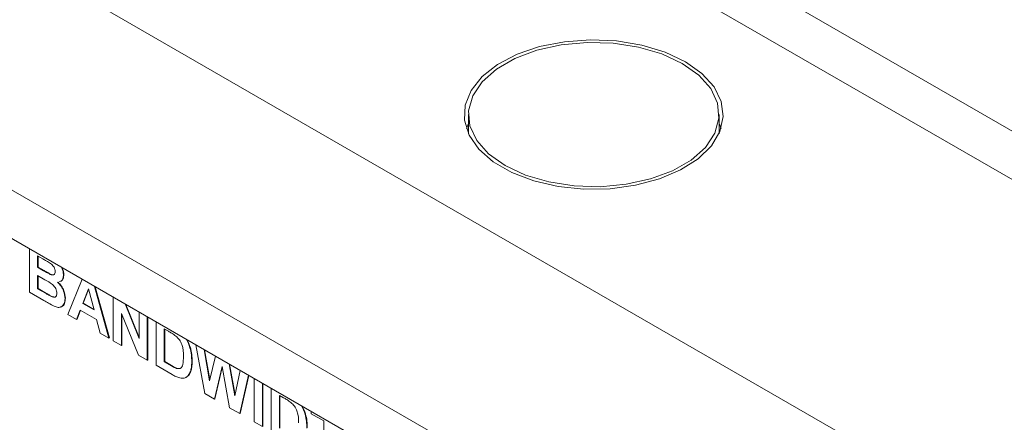
# Model space of a CAD drawing. Units: inches. Extents: x 0.1 to 10.9, y 0 to 8.5.
# Drawn here: x 7.2 to 7.7, y 6.5 to 6.7 of the extents above; entities that cross this region are included whole.
import ezdxf

# ---------------------------------------------------------------- set-up
doc = ezdxf.new("R2010")
doc.units = ezdxf.units.IN
doc.header["$MEASUREMENT"] = 0

msp = doc.modelspace()

# ---------------------------------------------------------------- linework, layer by layer
at = {"color": 7, "linetype": 'Continuous', "lineweight": 0}
for p, q in [((8.8664, 5.96439), (6.87059, 7.11654)), ((8.83515, 5.96129), (6.83934, 7.11345)), ((6.70676, 7.03691), (8.70257, 5.88476)), ((6.66257, 6.96036), (8.65838, 5.80821)), ((6.67551, 6.93175), (8.67132, 5.77959)), ((7.42932, 6.66494), (7.42932, 6.65662)), ((7.53807, 6.65662), (7.53807, 6.66494)), ((7.42932, 6.661), (7.42846, 6.65881)), ((7.53894, 6.65881), (7.53807, 6.661)), ((7.23879, 6.5877), (7.23879, 6.60658)), ((7.24462, 6.6022), (7.24235, 6.6035)), ((7.24235, 6.6035), (7.24235, 6.59856)), ((7.24253, 6.6034), (7.24253, 6.59866)), ((7.24235, 6.59856), (7.24253, 6.59866)), ((7.24235, 6.59856), (7.24494, 6.59707)), ((7.24253, 6.59866), (7.24512, 6.59717)), ((7.24553, 6.59315), (7.24235, 6.59499)), ((7.24235, 6.59499), (7.24235, 6.58921)), ((7.24253, 6.59488), (7.24253, 6.58932)), ((7.24494, 6.59707), (7.24512, 6.59717)), ((7.2478, 6.59549), (7.24798, 6.59559)), ((7.25354, 6.59523), (7.25372, 6.59533)), ((7.25544, 6.57809), (7.26162, 6.5934)), ((7.26708, 6.59025), (7.27329, 6.56778)), ((7.26733, 6.5901), (7.27347, 6.56789)), ((7.24507, 6.58408), (7.23879, 6.5877)), ((7.24235, 6.58921), (7.24253, 6.58932)), ((7.24235, 6.58921), (7.246, 6.58711)), ((7.24253, 6.58932), (7.24618, 6.58721)), ((7.246, 6.58711), (7.24618, 6.58721)), ((7.2487, 6.58568), (7.24888, 6.58579)), ((7.26437, 6.58915), (7.26194, 6.58286)), ((7.26442, 6.58894), (7.26211, 6.58296)), ((7.26681, 6.58005), (7.26437, 6.58915)), ((7.27519, 6.56668), (7.27519, 6.58556)), ((7.25425, 6.58499), (7.25443, 6.58509)), ((7.26194, 6.58286), (7.26211, 6.58296)), ((7.26194, 6.58286), (7.26681, 6.58005)), ((7.26211, 6.58296), (7.26674, 6.58029)), ((7.28028, 6.58263), (7.28638, 6.56758)), ((7.28056, 6.58246), (7.28638, 6.56812)), ((7.25925, 6.57589), (7.25544, 6.57809)), ((7.26082, 6.57993), (7.25925, 6.57589)), ((7.26093, 6.57987), (7.25943, 6.57599)), ((7.26794, 6.57582), (7.26082, 6.57993)), ((7.28611, 6.56038), (7.27876, 6.57849)), ((7.27876, 6.57849), (7.27876, 6.56462)), ((7.27894, 6.57806), (7.27894, 6.56473)), ((7.28638, 6.56758), (7.28638, 6.57911)), ((7.28995, 6.57704), (7.28995, 6.55817)), ((7.29013, 6.57694), (7.29013, 6.55827)), ((7.25925, 6.57589), (7.25943, 6.57599)), ((7.26951, 6.56997), (7.26794, 6.57582)), ((7.29376, 6.55597), (7.29376, 6.57485)), ((7.27329, 6.56778), (7.26951, 6.56997)), ((7.29909, 6.57075), (7.29733, 6.57177)), ((7.29733, 6.57177), (7.29733, 6.55748)), ((7.2975, 6.57167), (7.2975, 6.55758)), ((7.27329, 6.56778), (7.27347, 6.56789)), ((7.27876, 6.56462), (7.27519, 6.56668)), ((7.27876, 6.56462), (7.27894, 6.56473)), ((7.31486, 6.54379), (7.31094, 6.56492)), ((7.28995, 6.55817), (7.28611, 6.56038)), ((7.31457, 6.56283), (7.31696, 6.54929)), ((7.31479, 6.5627), (7.31707, 6.54976)), ((7.31696, 6.54929), (7.31948, 6.56)), ((7.28995, 6.55817), (7.29013, 6.55827)), ((7.30076, 6.55192), (7.29376, 6.55597)), ((7.29733, 6.55748), (7.2975, 6.55758)), ((7.29733, 6.55748), (7.30026, 6.55579)), ((7.2975, 6.55758), (7.30044, 6.55589)), ((7.30026, 6.55579), (7.30044, 6.55589)), ((7.30922, 6.55755), (7.3094, 6.55765)), ((7.32243, 6.55544), (7.31911, 6.54133)), ((7.32567, 6.53755), (7.32243, 6.55544)), ((7.3254, 6.55658), (7.3279, 6.54272)), ((7.32562, 6.55645), (7.32801, 6.54321)), ((7.30264, 6.55462), (7.30282, 6.55472)), ((7.30866, 6.55332), (7.30884, 6.55342)), ((7.3225, 6.55507), (7.31929, 6.54143)), ((7.3279, 6.54272), (7.33029, 6.55376)), ((7.33393, 6.55166), (7.33009, 6.535)), ((7.33406, 6.55158), (7.33026, 6.5351)), ((7.30668, 6.55067), (7.30686, 6.55077)), ((7.33635, 6.53138), (7.33635, 6.55026)), ((7.33992, 6.5482), (7.33992, 6.52932)), ((7.3401, 6.54809), (7.3401, 6.52942)), ((7.31911, 6.54133), (7.31486, 6.54379)), ((7.34373, 6.52712), (7.34373, 6.546)), ((7.34907, 6.5419), (7.3473, 6.54292)), ((7.3473, 6.54292), (7.3473, 6.52863)), ((7.34748, 6.54282), (7.34748, 6.52873)), ((7.31911, 6.54133), (7.31929, 6.54143)), ((7.33009, 6.535), (7.32567, 6.53755)), ((7.33009, 6.535), (7.33026, 6.5351)), ((7.3611, 6.53495), (7.3611, 6.53597)), ((7.36657, 6.53179), (7.3611, 6.53495)), ((7.33992, 6.52932), (7.33635, 6.53138)), ((7.36657, 6.51393), (7.36657, 6.53179))]:
    msp.add_line(p, q, dxfattribs=at)
at = {"color": 7, "linetype": 'Continuous', "lineweight": 0, "flags": 128}
for points in [[(7.52347, 6.6879), (7.51465, 6.69205), (7.50456, 6.69509), (7.49362, 6.6969), (7.48227, 6.6974), (7.47098, 6.69657), (7.46021, 6.69444), (7.4504, 6.69111), (7.44196, 6.6867), (7.43522, 6.68141), (7.43047, 6.67544), (7.4279, 6.66904), (7.42761, 6.66247), (7.42962, 6.656), (7.43384, 6.6499), (7.4401, 6.64441), (7.44815, 6.63977), (7.45765, 6.63615), (7.46822, 6.63372), (7.47942, 6.63256), (7.4908, 6.63272), (7.50189, 6.63421), (7.51223, 6.63695), (7.5214, 6.64084), (7.52903, 6.64572), (7.53481, 6.65138), (7.53849, 6.6576), (7.53993, 6.66411), (7.53906, 6.67066), (7.53593, 6.67698), (7.53066, 6.6828), (7.52347, 6.6879)], [(7.44525, 6.64274), (7.45408, 6.63861), (7.46421, 6.63563), (7.47519, 6.63393), (7.48654, 6.63359), (7.49777, 6.63462), (7.50838, 6.63697), (7.51792, 6.64054), (7.52595, 6.64518), (7.53214, 6.65068), (7.53622, 6.65681), (7.538, 6.66329), (7.5374, 6.66985), (7.53446, 6.67618), (7.5293, 6.68203), (7.52214, 6.68713), (7.51331, 6.69126), (7.50318, 6.69424), (7.4922, 6.69594), (7.48085, 6.69628), (7.46962, 6.69526), (7.45901, 6.6929), (7.44948, 6.68933), (7.44144, 6.68469), (7.43525, 6.67919), (7.43117, 6.67306), (7.4294, 6.66658), (7.42999, 6.66003), (7.43293, 6.65369), (7.43809, 6.64784), (7.44525, 6.64274)]]:
    msp.add_lwpolyline(points, dxfattribs=at)
at = {"color": 7, "linetype": 'Continuous', "lineweight": 0}
for points, knots in [([(7.24799, 6.60018), (7.24736, 6.60057), (7.24624, 6.60127), (7.24511, 6.60191), (7.24462, 6.6022)], [0, 0, 0, 0, 0.55995, 1, 1, 1, 1]), ([(7.24997, 6.59667), (7.24994, 6.59703), (7.24989, 6.59774), (7.24922, 6.59917), (7.24845, 6.5998), (7.24799, 6.60018)], [0, 0, 0, 0, 0.281071, 0.561092, 1, 1, 1, 1]), ([(7.25273, 6.59853), (7.25277, 6.59846), (7.25313, 6.59789), (7.25342, 6.59669), (7.2535, 6.59571), (7.25354, 6.59523)], [0, 0, 0, 0, 0.07066, 0.535165, 1, 1, 1, 1]), ([(7.25306, 6.59834), (7.25325, 6.59783), (7.25364, 6.59678), (7.25369, 6.59582), (7.25372, 6.59533)], [0, 0, 0, 0, 0.488412, 1, 1, 1, 1]), ([(7.24494, 6.59707), (7.24547, 6.59675), (7.24643, 6.5962), (7.24738, 6.59571), (7.2478, 6.59549)], [0, 0, 0, 0, 0.560048, 1, 1, 1, 1]), ([(7.24512, 6.59717), (7.24565, 6.59686), (7.2466, 6.5963), (7.24756, 6.59581), (7.24798, 6.59559)], [0, 0, 0, 0, 0.560048, 1, 1, 1, 1]), ([(7.2478, 6.59549), (7.24811, 6.59537), (7.24873, 6.59514), (7.24948, 6.59528), (7.24991, 6.59584), (7.24995, 6.59639), (7.24997, 6.59667)], [0, 0, 0, 0, 0.2804943, 0.5599251, 0.7797517, 1, 1, 1, 1]), ([(7.24798, 6.59559), (7.24828, 6.59548), (7.24889, 6.59526), (7.24953, 6.5953), (7.24971, 6.59556), (7.24974, 6.5956)], [0, 0, 0, 0, 0.460457, 0.919168, 1, 1, 1, 1]), ([(7.25354, 6.59523), (7.2535, 6.59472), (7.25341, 6.59369), (7.25285, 6.59259), (7.25217, 6.59242), (7.25188, 6.59235)], [0, 0, 0, 0, 0.361119, 0.722207, 1, 1, 1, 1]), ([(7.25372, 6.59533), (7.25367, 6.59482), (7.25359, 6.5938), (7.25303, 6.59269), (7.25235, 6.59253), (7.25205, 6.59246)], [0, 0, 0, 0, 0.361119, 0.722207, 1, 1, 1, 1]), ([(7.25068, 6.58723), (7.25066, 6.58756), (7.25063, 6.58821), (7.25022, 6.5893), (7.24958, 6.59029), (7.24802, 6.59182), (7.24664, 6.59256), (7.24553, 6.59315)], [0, 0, 0, 0, 0.124948, 0.249715, 0.374439, 0.499416, 1, 1, 1, 1]), ([(7.25103, 6.59203), (7.25154, 6.59149), (7.25257, 6.5904), (7.25395, 6.58783), (7.25414, 6.58606), (7.25425, 6.58499)], [0, 0, 0, 0, 0.2810476, 0.5616185, 1, 1, 1, 1]), ([(7.2512, 6.59213), (7.25172, 6.59159), (7.25275, 6.59051), (7.25412, 6.58793), (7.25431, 6.58617), (7.25443, 6.58509)], [0, 0, 0, 0, 0.2810476, 0.5616185, 1, 1, 1, 1]), ([(7.246, 6.58711), (7.2465, 6.58682), (7.24741, 6.58629), (7.24831, 6.58587), (7.2487, 6.58568)], [0, 0, 0, 0, 0.560184, 1, 1, 1, 1]), ([(7.24618, 6.58721), (7.24668, 6.58692), (7.24758, 6.58639), (7.24848, 6.58597), (7.24888, 6.58579)], [0, 0, 0, 0, 0.560184, 1, 1, 1, 1]), ([(7.2487, 6.58568), (7.24901, 6.5856), (7.24962, 6.58544), (7.25029, 6.58574), (7.25064, 6.5864), (7.25067, 6.58695), (7.25068, 6.58723)], [0, 0, 0, 0, 0.2800134, 0.5593541, 0.7794868, 1, 1, 1, 1]), ([(7.24888, 6.58579), (7.24919, 6.58569), (7.24978, 6.58552), (7.25019, 6.58579), (7.25039, 6.58592)], [0, 0, 0, 0, 0.52801, 1, 1, 1, 1]), ([(7.24957, 6.58162), (7.24873, 6.58206), (7.24723, 6.58284), (7.24573, 6.5837), (7.24507, 6.58408)], [0, 0, 0, 0, 0.559954, 1, 1, 1, 1]), ([(7.25425, 6.58499), (7.25416, 6.5842), (7.25399, 6.58264), (7.25283, 6.58132), (7.25126, 6.58099), (7.25013, 6.58141), (7.24957, 6.58162)], [0, 0, 0, 0, 0.279789, 0.559453, 0.779461, 1, 1, 1, 1]), ([(7.25443, 6.58509), (7.25434, 6.58432), (7.25415, 6.58278), (7.25324, 6.58153), (7.25243, 6.58143), (7.25223, 6.5814)], [0, 0, 0, 0, 0.430386, 0.860579, 1, 1, 1, 1]), ([(7.30232, 6.56868), (7.30172, 6.5691), (7.30065, 6.56986), (7.29957, 6.57048), (7.29909, 6.57075)], [0, 0, 0, 0, 0.5597531, 1, 1, 1, 1]), ([(7.30565, 6.55981), (7.30562, 6.5615), (7.30557, 6.56385), (7.30393, 6.56718), (7.30286, 6.56818), (7.30232, 6.56868)], [0, 0, 0, 0, 0.559429, 0.779516, 1, 1, 1, 1]), ([(7.30692, 6.56725), (7.30749, 6.56603), (7.30907, 6.56269), (7.30916, 6.55955), (7.30922, 6.55755)], [0, 0, 0, 0, 0.364837, 1, 1, 1, 1]), ([(7.30721, 6.56708), (7.30774, 6.56595), (7.30926, 6.5627), (7.30935, 6.55965), (7.3094, 6.55765)], [0, 0, 0, 0, 0.347161, 1, 1, 1, 1]), ([(7.30264, 6.55462), (7.3033, 6.55453), (7.30462, 6.55435), (7.30557, 6.55662), (7.30562, 6.5586), (7.30565, 6.55981)], [0, 0, 0, 0, 0.278192, 0.558019, 1, 1, 1, 1]), ([(7.30026, 6.55579), (7.30071, 6.55553), (7.30151, 6.55507), (7.30229, 6.55476), (7.30264, 6.55462)], [0, 0, 0, 0, 0.560216, 1, 1, 1, 1]), ([(7.30044, 6.55589), (7.30089, 6.55563), (7.30168, 6.55517), (7.30247, 6.55486), (7.30282, 6.55472)], [0, 0, 0, 0, 0.560216, 1, 1, 1, 1]), ([(7.30922, 6.55755), (7.30921, 6.55669), (7.30917, 6.55517), (7.30882, 6.55388), (7.30866, 6.55332)], [0, 0, 0, 0, 0.56008, 1, 1, 1, 1]), ([(7.3094, 6.55765), (7.30938, 6.5568), (7.30935, 6.55527), (7.30899, 6.55398), (7.30884, 6.55342)], [0, 0, 0, 0, 0.56008, 1, 1, 1, 1]), ([(7.30406, 6.55047), (7.30345, 6.55067), (7.30237, 6.55101), (7.30126, 6.55165), (7.30076, 6.55192)], [0, 0, 0, 0, 0.559579, 1, 1, 1, 1]), ([(7.30282, 6.55472), (7.30352, 6.55456), (7.30446, 6.55435), (7.30481, 6.55515), (7.3049, 6.55535)], [0, 0, 0, 0, 0.7474778, 1, 1, 1, 1]), ([(7.30866, 6.55332), (7.30839, 6.55269), (7.30792, 6.55156), (7.30706, 6.55094), (7.30668, 6.55067)], [0, 0, 0, 0, 0.560007, 1, 1, 1, 1]), ([(7.30884, 6.55342), (7.30857, 6.55279), (7.3081, 6.55167), (7.30724, 6.55105), (7.30686, 6.55077)], [0, 0, 0, 0, 0.560007, 1, 1, 1, 1]), ([(7.30668, 6.55067), (7.30624, 6.55052), (7.30544, 6.55024), (7.30449, 6.5504), (7.30406, 6.55047)], [0, 0, 0, 0, 0.559443, 1, 1, 1, 1]), ([(7.35229, 6.53983), (7.35169, 6.54025), (7.35062, 6.54101), (7.34954, 6.54163), (7.34907, 6.5419)], [0, 0, 0, 0, 0.559753, 1, 1, 1, 1]), ([(7.35563, 6.53096), (7.35559, 6.53265), (7.35554, 6.535), (7.3539, 6.53833), (7.35283, 6.53933), (7.35229, 6.53983)], [0, 0, 0, 0, 0.559429, 0.779516, 1, 1, 1, 1]), ([(7.35689, 6.5384), (7.35746, 6.53718), (7.35904, 6.53384), (7.35914, 6.5307), (7.3592, 6.5287)], [0, 0, 0, 0, 0.364837, 1, 1, 1, 1]), ([(7.35718, 6.53823), (7.35771, 6.5371), (7.35923, 6.53385), (7.35932, 6.5308), (7.35937, 6.5288)], [0, 0, 0, 0, 0.347161, 1, 1, 1, 1])]:
    msp.add_open_spline(points, degree=3, knots=knots, dxfattribs=at)

doc.saveas('drawing.dxf')
